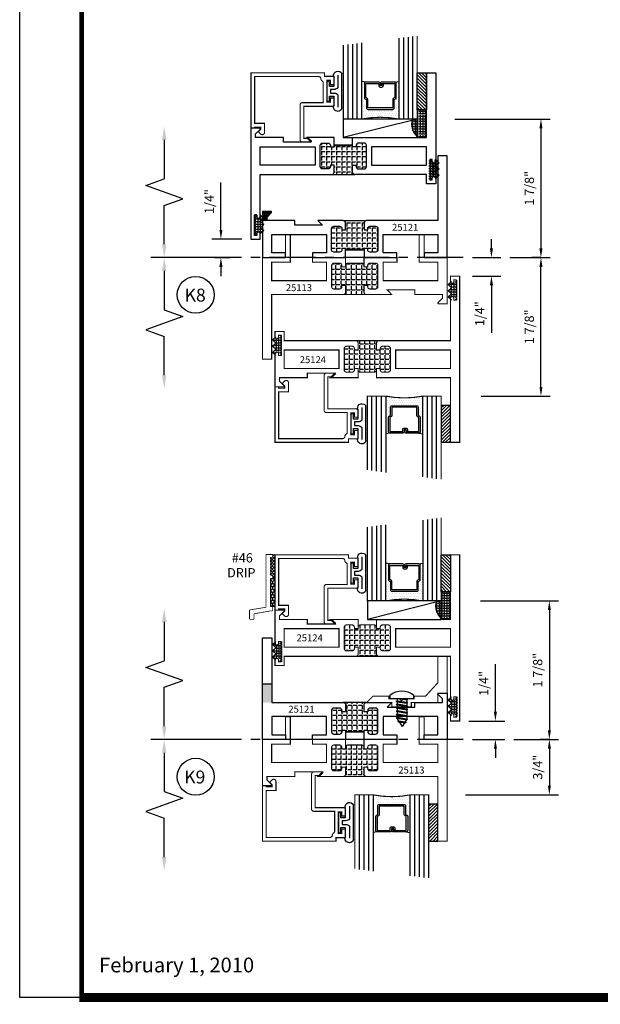
# Model space of a CAD drawing. Units: inches. Extents: x -12 to 120, y -91 to 3.
# Drawn here: x 21 to 29, y -67 to -54 of the extents above; entities that cross this region are included whole.
import ezdxf
from ezdxf.enums import TextEntityAlignment as Align

# ---------------------------------------------------------------- set-up
doc = ezdxf.new("R2010")
doc.units = ezdxf.units.IN
doc.header["$LTSCALE"] = 0.5
doc.header["$MEASUREMENT"] = 0
doc.linetypes.add('CENTER', pattern=[2, 1.25, -0.25, 0.25, -0.25])
for name, color, linetype in [('Dimensions', 3, 'Continuous'), ('FASTENERS', 13, 'Continuous'), ('GLASS', 8, 'Continuous'), ('NEOPRENE', 2, 'Continuous'), ('Object', 6, 'Continuous'), ('OBJECTS', 6, 'Continuous'), ('sealant', 1, 'Continuous'), ('Text', 4, 'Continuous'), ('THERMAL', 243, 'Continuous'), ('VINYL', 6, 'Continuous')]:
    doc.layers.add(name, color=color, linetype=linetype)
doc.styles.add('Arial', font='arial.ttf')
doc.styles.add('Simplex', font='simplex.shx')
doc.dimstyles.new('Standard$0', dxfattribs={"dimtxt": 0.125, "dimasz": 0.125, "dimexe": 0.125, "dimexo": 0.125, "dimgap": 0.0625, "dimtad": 1, "dimdec": 5, "dimzin": 0, "dimdsep": 46, "dimlunit": 5, "dimtxsty": 'Simplex', "dimcen": 0, "dimadec": 1, "dimazin": 2, "dimtfac": 1, "dimtdec": 5, "dimtofl": 0, "dimtmove": 0, "dimatfit": 3, "dimfxl": 1, "dimfrac": 2, "dimtolj": 1, "dimtzin": 0, "dimlwd": -1, "dimlwe": -1, "dimarcsym": 0})
pattern_1 = [(0, (0, 0), (0, 0.06875), [0.05, -0.01875]), (90, (0, 0), (-0.06875, 0), [0.05, -0.01875])]

# ---------------------------------------------------------------- blocks, each defined once
blk = doc.blocks.new('A$C2DE366F6')
at = {"layer": 'FASTENERS'}
blk.add_lwpolyline([(0, 0.055), (0, 0), (0.314, 0), (0.314, 0.055, 0.350318)], format="xyb", close=True, dxfattribs=at)
blk = doc.blocks.new('08pphas03')
at = {"layer": 'FASTENERS'}
for p, q in [((0.018, 0), (-0.066, -0.014)), ((-0.066, 0), (-0.066, -0.001)), ((-0.058, 0), (-0.066, -0.001)), ((0.066, 0), (0.066, -0.024)), ((-0.077, -0.008), (-0.066, -0.001)), ((-0.077, -0.008), (-0.066, -0.014)), ((-0.077, -0.052), (-0.066, -0.046)), ((-0.077, -0.052), (-0.066, -0.059)), ((-0.077, -0.097), (-0.066, -0.091)), ((-0.077, -0.097), (-0.066, -0.104)), ((-0.066, -0.014), (-0.066, -0.046)), ((0.066, -0.024), (-0.066, -0.046)), ((0.066, -0.037), (-0.066, -0.059)), ((-0.066, -0.059), (-0.066, -0.091)), ((0.066, -0.068), (-0.066, -0.091)), ((0.066, -0.081), (-0.066, -0.104)), ((-0.066, -0.104), (-0.066, -0.136)), ((0.066, -0.113), (-0.066, -0.136)), ((0.066, -0.126), (-0.066, -0.148)), ((0.077, -0.03), (0.066, -0.024)), ((0.077, -0.03), (0.066, -0.037)), ((0.066, -0.037), (0.066, -0.068)), ((0.077, -0.075), (0.066, -0.068)), ((0.077, -0.075), (0.066, -0.081)), ((0.066, -0.081), (0.066, -0.113)), ((0.077, -0.12), (0.066, -0.113)), ((0.077, -0.12), (0.066, -0.126)), ((0.066, -0.126), (0.066, -0.158)), ((-0.077, -0.142), (-0.066, -0.136)), ((-0.077, -0.142), (-0.066, -0.148)), ((-0.077, -0.187), (-0.066, -0.18)), ((-0.077, -0.187), (-0.066, -0.193)), ((-0.077, -0.231), (-0.066, -0.225)), ((-0.077, -0.231), (-0.066, -0.238)), ((-0.066, -0.148), (-0.066, -0.18)), ((0.066, -0.158), (-0.066, -0.18)), ((0.066, -0.171), (-0.066, -0.193)), ((-0.066, -0.193), (-0.066, -0.225)), ((0.066, -0.203), (-0.066, -0.225)), ((0.066, -0.216), (-0.066, -0.238)), ((-0.066, -0.238), (-0.066, -0.27)), ((0.066, -0.247), (-0.066, -0.27)), ((0.066, -0.26), (-0.066, -0.283)), ((0.043, -0.296), (0.066, -0.26)), ((0.077, -0.164), (0.066, -0.158)), ((0.077, -0.164), (0.066, -0.171)), ((0.066, -0.171), (0.066, -0.203)), ((0.077, -0.209), (0.066, -0.203)), ((0.077, -0.209), (0.066, -0.216)), ((0.066, -0.216), (0.066, -0.247)), ((0.077, -0.254), (0.066, -0.247)), ((0.077, -0.254), (0.066, -0.26)), ((-0.077, -0.276), (-0.066, -0.27)), ((-0.077, -0.276), (-0.066, -0.283)), ((-0.048, -0.312), (-0.066, -0.283)), ((-0.059, -0.318), (-0.048, -0.312)), ((-0.059, -0.318), (-0.048, -0.324)), ((0.043, -0.296), (-0.048, -0.312)), ((0.043, -0.309), (-0.048, -0.324)), ((-0.009, -0.375), (-0.041, -0.323)), ((-0.009, -0.375), (0.033, -0.311)), ((0.054, -0.303), (0.043, -0.296)), ((0.054, -0.303), (0.043, -0.309))]:
    blk.add_line(p, q, dxfattribs=at)
blk.add_blockref('A$C2DE366F6', (-0.157, 0))
blk = doc.blocks.new('*D43')
at = {"color": 0}
for p, q in [((24.077, -56.541), (24.077, -55.898)), ((24.359, -56.666), (23.952, -56.666)), ((23.994, -56.916), (24.202, -56.916)), ((24.077, -57.041), (24.077, -57.166))]:
    blk.add_line(p, q, dxfattribs=at)
for points in [[(24.057, -56.541), (24.098, -56.541), (24.077, -56.666)], [(24.057, -57.041), (24.098, -57.041), (24.077, -56.916)]]:
    blk.add_solid(points, dxfattribs=at)
at = {"layer": 'Defpoints', "color": 0}
for p in [(24.077, -56.666), (24.484, -56.666), (23.869, -56.916)]:
    blk.add_point(p, dxfattribs=at)
at = {"color": 0, "insert": (23.92, -56.157), "char_height": 0.125, "attachment_point": 5, "rotation": 90, "style": 'Simplex'}
blk.add_mtext('\\A1;1/4"', dxfattribs=at)
blk = doc.blocks.new('*D44')
at = {"color": 0}
for p, q in [((27.739, -56.791), (27.739, -56.666)), ((27.482, -56.916), (27.864, -56.916)), ((27.482, -57.166), (27.864, -57.166)), ((27.739, -57.291), (27.739, -57.934))]:
    blk.add_line(p, q, dxfattribs=at)
for points in [[(27.718, -56.791), (27.76, -56.791), (27.739, -56.916)], [(27.718, -57.291), (27.76, -57.291), (27.739, -57.166)]]:
    blk.add_solid(points, dxfattribs=at)
at = {"layer": 'Defpoints', "color": 0}
for p in [(27.357, -56.916), (27.357, -57.166), (27.739, -57.166)]:
    blk.add_point(p, dxfattribs=at)
at = {"color": 0, "insert": (27.581, -57.675), "char_height": 0.125, "attachment_point": 5, "rotation": 90, "style": 'Simplex'}
blk.add_mtext('\\A1;1/4"', dxfattribs=at)
blk = doc.blocks.new('*D45')
at = {"color": 0}
for p, q in [((27.793, -63.062), (27.793, -62.419)), ((27.434, -63.187), (27.918, -63.187)), ((27.482, -63.437), (27.918, -63.437)), ((27.793, -63.562), (27.793, -63.687))]:
    blk.add_line(p, q, dxfattribs=at)
for points in [[(27.772, -63.062), (27.813, -63.062), (27.793, -63.187)], [(27.772, -63.562), (27.813, -63.562), (27.793, -63.437)]]:
    blk.add_solid(points, dxfattribs=at)
at = {"layer": 'Defpoints', "color": 0}
for p in [(27.309, -63.187), (27.793, -63.187), (27.357, -63.437)]:
    blk.add_point(p, dxfattribs=at)
at = {"color": 0, "insert": (27.635, -62.678), "char_height": 0.125, "attachment_point": 5, "rotation": 90, "style": 'Simplex'}
blk.add_mtext('\\A1;1/4"', dxfattribs=at)
blk = doc.blocks.new('E25501')
at = {"linetype": 'Continuous', "const_width": 0.015}
blk.add_lwpolyline([(-0.665, 0.316), (-0.665, -0.156, -0.414214), (-0.696, -0.187), (-0.808, -0.187, -0.668179), (-0.815, -0.17), (-0.782, -0.137), (-0.715, -0.137), (-0.715, 0.297), (-1.094, 0.297, -0.414214), (-1.125, 0.328), (-1.125, 0.41), (-1.075, 0.41), (-1.075, 0.353), (-1.028, 0.353), (-1.028, 0.648), (-1.075, 0.648), (-1.075, 0.59), (-1.125, 0.59), (-1.125, 0.703), (-0.996, 0.703), (-0.996, 0.75), (0, 0.75), (0, 0), (-0.05, 0), (-0.05, 0.016), (-0.133, 0.016), (-0.133, -0.011), (-0.105, -0.039, -0.414214), (-0.105, -0.053), (-0.13, -0.078, -0.668179), (-0.183, -0.056), (-0.183, 0.066), (-0.05, 0.066), (-0.05, 0.7), (-0.915, 0.7, 0.414214), (-0.946, 0.669, -0.272919), (-0.962, 0.642, 0.272919), (-0.978, 0.615), (-0.978, 0.347), (-0.696, 0.347, -0.414214)], format="xyb", close=True, dxfattribs=at)
blk = doc.blocks.new('GLASS-08')
at = {"layer": 'GLASS'}
h = blk.add_hatch(dxfattribs=at)
h.set_pattern_fill('DOTS', color=256, scale=0.5, style=0)
h.set_pattern_definition([(180, (2.131317, -5.120704), (-0.015625, 0.03125), [0, -0.03125])])
h.paths.add_polyline_path([(0.678, 0.135, 0.414214), (0.697, 0.155), (0.697, 0.269), (0.713, 0.277, 0.293619), (0.725, 0.295), (0.725, 0.485, 0.414214), (0.705, 0.505), (0.759, 0.514), (0.759, 0.005, 0.094986), (0.259, 0.005), (0.259, 0.514), (0.312, 0.505, 0.414214), (0.293, 0.485), (0.293, 0.295, 0.038808), (0.293, 0.292), (0.266, 0.287, -0.03318), (0.296, 0.283, 0.128766), (0.304, 0.277), (0.32, 0.269), (0.32, 0.155, 0.414214), (0.34, 0.135)])
for p, q in [((0.759, 1.099), (0.759, 0.005)), ((0.821, 1.106), (0.821, 0.005)), ((0.884, 1.114), (0.884, 0.005)), ((0.946, 1.122), (0.946, 0.005)), ((0.071, 1.013), (0.071, 0.005)), ((0.134, 1.02), (0.134, 0.005)), ((0.196, 0.005), (0.196, 1.028)), ((0.259, 0.005), (0.259, 1.036)), ((0.312, 0.505), (0.259, 0.514)), ((0.705, 0.505), (0.759, 0.514))]:
    blk.add_line(p, q, dxfattribs=at)
at = {"layer": 'GLASS', "color": 5, "const_width": 0.015}
blk.add_lwpolyline([(1.009, 1.13), (1.009, 0.005), (0.759, 0.005, 0.094986), (0.259, 0.005), (0.009, 0.005), (0.009, 1.005)], format="xyb", dxfattribs=at)
at = {"layer": 'GLASS'}
blk.add_lwpolyline([(0.529, 0.461), (0.529, 0.485), (0.705, 0.485), (0.705, 0.295), (0.689, 0.287, 0.293619), (0.678, 0.269), (0.678, 0.155), (0.34, 0.155), (0.34, 0.269, 0.293619), (0.328, 0.287), (0.312, 0.295), (0.312, 0.485), (0.488, 0.485), (0.488, 0.457, 0.414214), (0.508, 0.437), (0.532, 0.437, 0.414214), (0.551, 0.457), (0.551, 0.482), (0.532, 0.482), (0.532, 0.457), (0.508, 0.457), (0.508, 0.485, 0.414214), (0.488, 0.505), (0.312, 0.505, 0.414214), (0.293, 0.485), (0.293, 0.295, 0.293619), (0.304, 0.277), (0.32, 0.269), (0.32, 0.155, 0.414214), (0.34, 0.135), (0.678, 0.135, 0.414214), (0.697, 0.155), (0.697, 0.269), (0.713, 0.277, 0.293619), (0.725, 0.295), (0.725, 0.485, 0.414214), (0.705, 0.505), (0.529, 0.505, 0.414214), (0.51, 0.485), (0.51, 0.461)], format="xyb", close=True, dxfattribs=at)
blk = doc.blocks.new('DIM')
at = {"color": 0, "linetype": 'ByBlock'}
for p, q in [((-0.125, 0), (-0.864, 0)), ((-0.684, -0.18), (-0.684, -0.706)), ((-0.684, -1.592), (-0.684, -1.066))]:
    blk.add_line(p, q, dxfattribs=at)
for p, q in [((-0.434, -0.796), (-0.934, -0.976)), ((-0.684, -0.706), (-0.434, -0.796)), ((-0.934, -0.976), (-0.684, -1.066))]:
    blk.add_line(p, q)
for points in [[(-0.714, -0.18), (-0.654, -0.18), (-0.684, 0)], [(-0.714, -1.592), (-0.654, -1.592), (-0.684, -1.772)]]:
    blk.add_solid(points, dxfattribs=at)
at = {"layer": 'Defpoints', "color": 0, "linetype": 'ByBlock'}
blk.add_point((-0.684, -1.772), dxfattribs=at)
blk = doc.blocks.new('A$C2E7F068B')
h = blk.add_hatch()
h.set_pattern_fill('ANGLE', color=256, scale=0.125, style=0)
h.set_pattern_definition([(0, (-8.087645, -24.86601), (0, 0.034375), [0.025, -0.009375]), (90, (-8.087645, -24.86601), (-0.034375, 0), [0.025, -0.009375])])
h.paths.add_polyline_path([(0.126, 0.211), (0.081, 0.253, -0.414214), (0.056, 0.228, -0.414214), (0.031, 0.253), (0.031, 0.275), (0, 0.275), (0, 0), (0.031, 0), (0.031, 0.023, -0.414214), (0.056, 0.048, -0.414214), (0.081, 0.023), (0.081, 0.001), (0.126, 0.043), (0.081, 0.085), (0.126, 0.127), (0.081, 0.169)])
for p, q in [((0.081, 0.253), (0.126, 0.211)), ((0.081, 0.169), (0.126, 0.211)), ((0.081, 0.169), (0.126, 0.127)), ((0.081, 0.085), (0.126, 0.127)), ((0.081, 0.085), (0.126, 0.043)), ((0.081, 0.001), (0.126, 0.043))]:
    blk.add_line(p, q)
blk = doc.blocks.new('*D119')
at = {"color": 0}
for p, q in [((27.243, -55.041), (28.534, -55.041)), ((28.409, -55.166), (28.409, -56.791)), ((27.989, -56.916), (28.534, -56.916))]:
    blk.add_line(p, q, dxfattribs=at)
for points in [[(28.388, -55.166), (28.43, -55.166), (28.409, -55.041)], [(28.388, -56.791), (28.43, -56.791), (28.409, -56.916)]]:
    blk.add_solid(points, dxfattribs=at)
at = {"layer": 'Defpoints', "color": 0}
for p in [(27.118, -55.041), (27.864, -56.916), (28.409, -56.916)]:
    blk.add_point(p, dxfattribs=at)
at = {"color": 0, "insert": (28.252, -55.978), "char_height": 0.125, "attachment_point": 5, "rotation": 90, "style": 'Simplex'}
blk.add_mtext('\\A1;1 7/8"', dxfattribs=at)
blk = doc.blocks.new('*D120')
at = {"color": 0}
for p, q in [((28.409, -56.916), (28.284, -56.916)), ((28.409, -58.666), (28.409, -57.041)), ((27.599, -58.791), (28.534, -58.791))]:
    blk.add_line(p, q, dxfattribs=at)
for points in [[(28.389, -57.041), (28.43, -57.041), (28.409, -56.916)], [(28.389, -58.666), (28.43, -58.666), (28.409, -58.791)]]:
    blk.add_solid(points, dxfattribs=at)
at = {"layer": 'Defpoints', "color": 0}
for p in [(28.409, -56.916), (28.534, -56.916), (27.474, -58.791)]:
    blk.add_point(p, dxfattribs=at)
at = {"color": 0, "insert": (28.252, -57.853), "char_height": 0.125, "attachment_point": 5, "rotation": 90, "style": 'Simplex'}
blk.add_mtext('\\A1;1 7/8"', dxfattribs=at)
blk = doc.blocks.new('*D121')
at = {"color": 0}
for p, q in [((27.591, -61.562), (28.648, -61.562)), ((28.523, -61.687), (28.523, -63.312)), ((28.043, -63.437), (28.648, -63.437))]:
    blk.add_line(p, q, dxfattribs=at)
for points in [[(28.502, -61.687), (28.544, -61.687), (28.523, -61.562)], [(28.502, -63.312), (28.544, -63.312), (28.523, -63.437)]]:
    blk.add_solid(points, dxfattribs=at)
at = {"layer": 'Defpoints', "color": 0}
for p in [(27.466, -61.562), (27.918, -63.437), (28.523, -63.437)]:
    blk.add_point(p, dxfattribs=at)
at = {"color": 0, "insert": (28.365, -62.5), "char_height": 0.125, "attachment_point": 5, "rotation": 90, "style": 'Simplex'}
blk.add_mtext('\\A1;1 7/8"', dxfattribs=at)
blk = doc.blocks.new('*D122')
at = {"color": 0}
for p, q in [((28.523, -63.437), (28.398, -63.437)), ((28.523, -63.562), (28.523, -64.062)), ((27.389, -64.187), (28.648, -64.187))]:
    blk.add_line(p, q, dxfattribs=at)
for points in [[(28.502, -63.562), (28.544, -63.562), (28.523, -63.437)], [(28.502, -64.062), (28.544, -64.062), (28.523, -64.187)]]:
    blk.add_solid(points, dxfattribs=at)
at = {"layer": 'Defpoints', "color": 0}
for p in [(28.648, -63.437), (27.264, -64.187), (28.523, -64.187)]:
    blk.add_point(p, dxfattribs=at)
at = {"color": 0, "insert": (28.365, -63.812), "char_height": 0.125, "attachment_point": 5, "rotation": 90, "style": 'Simplex'}
blk.add_mtext('\\A1;3/4"', dxfattribs=at)
blk = doc.blocks.new('sheet')
at = {"linetype": 'Continuous'}
for points, const_width in [([(0.4188, 10.5226), (0.4188, -0.0309)], 0.0309), ([(0.4033, 0), (7.4557, 0)], 0.0619)]:
    blk.add_lwpolyline(points, dxfattribs=dict(at, const_width=const_width))
at = {"layer": 'Defpoints'}
blk.add_lwpolyline([(0, 0), (0, 10.4916), (7.8594, 10.4916), (7.8594, 0)], close=True, dxfattribs=at)
blk = doc.blocks.new('T25121')
at = {"layer": 'THERMAL'}
h = blk.add_hatch(dxfattribs=at)
h.set_pattern_fill('ANGLE', color=256, scale=0.25, style=0)
h.set_pattern_definition(pattern_1)
h.paths.add_polyline_path([(1.375, -0.375), (1.425, -0.375), (1.425, -0.394, 0.414214), (1.456, -0.425), (1.532, -0.425, 0.414214), (1.563, -0.394), (1.563, -0.105, 0.414214), (1.532, -0.074), (1.456, -0.074, 0.414214), (1.425, -0.105), (1.425, -0.124), (1.375, -0.124), (1.375, -0.105), (1.125, -0.105), (1.125, -0.124), (1.075, -0.124), (1.075, -0.105, 0.414214), (1.044, -0.074), (0.968, -0.074, 0.414214), (0.937, -0.105), (0.937, -0.394, 0.414214), (0.968, -0.425), (1.044, -0.425, 0.414214), (1.075, -0.394), (1.075, -0.375), (1.125, -0.375), (1.125, -0.469, -0.414214), (1.094, -0.5), (1.406, -0.5, -0.414214), (1.375, -0.469)])
blk.add_lwpolyline([(1.125, -0.105), (1.125, -0.124), (1.075, -0.124), (1.075, -0.105, 0.414214), (1.044, -0.074), (0.968, -0.074, 0.414214), (0.937, -0.105), (0.937, -0.394, 0.414214), (0.968, -0.425), (1.044, -0.425, 0.414214), (1.075, -0.394), (1.075, -0.375), (1.125, -0.375), (1.125, -0.469, -0.414214), (1.094, -0.5), (0.75, -0.5), (0.812, -0.438), (0.438, -0.438), (0.438, -0.5), (0.062, -0.5), (0.062, -0.548), (0.122, -0.608, -0.668179), (0.115, -0.625), (0, -0.625), (0, 0), (0.312, 0), (0.312, -0.063), (0.125, -0.063), (0.125, -0.313), (0.867, -0.313), (0.867, -0.063), (0.679, -0.063), (0.679, 0), (1.125, 0), (1.125, -0.105, -0.414214), (1.125, -0.105), (1.375, -0.105, -0.414214), (1.375, -0.105), (1.375, 0), (1.821, 0), (1.821, -0.063), (1.633, -0.063), (1.633, -0.313), (2.375, -0.313), (2.375, -0.28), (2.375, -0.063), (2.188, -0.063), (2.188, 0), (2.5, 0), (2.5, -1.375), (2.375, -1.375), (2.375, -0.5), (1.406, -0.5, -0.414214), (1.375, -0.469), (1.375, -0.375), (1.425, -0.375), (1.425, -0.394, 0.414214), (1.456, -0.425), (1.532, -0.425, 0.414214), (1.563, -0.394), (1.563, -0.105, 0.414214), (1.532, -0.074), (1.456, -0.074, 0.414214), (1.425, -0.105), (1.425, -0.124), (1.375, -0.124), (1.375, -0.105)], format="xyb", close=True)
blk.add_line((1.094, -0.5), (1.406, -0.5), dxfattribs=at)
blk = doc.blocks.new('T25113')
at = {"layer": 'THERMAL', "linetype": 'Continuous'}
h = blk.add_hatch(dxfattribs=at)
h.set_pattern_fill('ANGLE', color=256, scale=0.01, style=0)
h.set_pattern_definition([(0, (85.49559, -55.53408), (0, 0.06985), [0.0508, -0.01905]), (90, (85.49559, -55.53408), (-0.06985, 0), [0.0508, -0.01905])])
h.paths.add_polyline_path([(1.125, -0.375), (1.125, -0.469, -0.414214), (1.094, -0.5), (1.406, -0.5, -0.414214), (1.375, -0.469), (1.375, -0.375), (1.425, -0.375), (1.425, -0.394, 0.414214), (1.456, -0.425), (1.532, -0.425, 0.414214), (1.563, -0.394), (1.563, -0.106, 0.414214), (1.532, -0.075), (1.456, -0.075, 0.414214), (1.425, -0.106), (1.425, -0.125), (1.375, -0.125), (1.375, -0.106, 0.414214), (1.344, -0.075), (1.156, -0.075, 0.414214), (1.125, -0.106), (1.125, -0.125), (1.075, -0.125), (1.075, -0.106, 0.414214), (1.044, -0.075), (0.968, -0.075, 0.414214), (0.937, -0.106), (0.937, -0.394, 0.414214), (0.968, -0.425), (1.044, -0.425, 0.414214), (1.075, -0.394), (1.075, -0.375)])
at = {"const_width": 0.015}
blk.add_lwpolyline([(1.125, -0.125), (1.125, 0), (0.679, 0), (0.679, -0.062), (0.867, -0.062), (0.867, -0.312), (0.125, -0.312), (0.125, -0.28), (0.125, -0.062), (0.377, -0.062), (0.377, 0.307), (0.312, 0.307), (0.312, 0), (0, 0), (0, -1.375), (0.125, -1.375), (0.125, -0.5), (1.094, -0.5, 0.414214), (1.125, -0.469), (1.125, -0.375), (1.075, -0.375), (1.075, -0.394, -0.414214), (1.044, -0.425), (0.968, -0.425, -0.414214), (0.937, -0.394), (0.937, -0.106, -0.414214), (0.968, -0.075), (1.044, -0.075, -0.414214), (1.075, -0.106), (1.075, -0.125), (1.125, -0.125), (1.125, -0.106, -0.414214), (1.156, -0.075), (1.344, -0.075, -0.414214), (1.375, -0.106), (1.375, -0.125), (1.425, -0.125), (1.425, -0.106, -0.414214), (1.456, -0.075), (1.532, -0.075, -0.414214), (1.563, -0.106), (1.563, -0.394, -0.414214), (1.532, -0.425), (1.456, -0.425, -0.414214), (1.425, -0.394), (1.425, -0.375), (1.375, -0.375), (1.375, -0.469, 0.414214), (1.406, -0.5), (1.75, -0.5), (1.688, -0.437), (2.062, -0.437), (2.062, -0.5), (2.438, -0.5), (2.438, -0.548), (2.378, -0.608, 0.668179), (2.385, -0.625), (2.5, -0.625), (2.5, 0), (2.188, 0), (2.188, 0.307), (2.123, 0.307), (2.123, -0.062), (2.375, -0.062), (2.375, -0.312), (1.633, -0.312), (1.633, -0.062), (1.821, -0.062), (1.821, 0), (1.375, 0), (1.375, -0.125)], format="xyb", dxfattribs=at)
at = {"layer": 'THERMAL', "linetype": 'Continuous', "const_width": 0.015}
blk.add_lwpolyline([(1.094, -0.5), (1.406, -0.5)], dxfattribs=at)
blk = doc.blocks.new('drip-46')
at = {"layer": 'sealant'}
h = blk.add_hatch(dxfattribs=at)
h.set_pattern_fill('ANSI37', color=256, scale=0.25, style=0)
h.set_pattern_definition([(45, (19.04934, -1.40379), (-0.022097087, 0.022097087), []), (135, (19.04934, -1.40379), (-0.022097087, -0.022097087), [])])
h.paths.add_polyline_path([(-0.065, -0.279, 0.414214), (-0.055, -0.289), (-0.045, -0.289, -0.414214), (-0.035, -0.299), (-0.035, -0.329, -0.247844), (-0.039, -0.337), (-0.003, -0.337), (-0.003, -0.007, -0.174482), (-0.035, -0.007), (-0.035, -0.037, -0.414214), (-0.045, -0.047), (-0.055, -0.047, 0.414214), (-0.065, -0.057)])
at = {"layer": 'VINYL', "linetype": 'Continuous'}
h = blk.add_hatch(dxfattribs=at)
h.set_pattern_fill('HONEY', color=256, scale=0.2, angle=90, style=0)
h.set_pattern_definition([(90, (12.177149, -6.125855), (-0.021650635, 0.0375), [0.025, -0.05]), (210, (12.177149, -6.125855), (-0.021650635, -0.0375), [0.025, -0.05]), (150, (12.177149, -6.125855), (-0.04330127, 8e-11), [-0.05, 0.025])])
h.paths.add_polyline_path([(-0.065, -0.712), (-0.003, -0.712), (-0.003, -0.337), (-0.065, -0.337)])
at = {"layer": 'Object', "const_width": 0.01}
blk.add_lwpolyline([(-0.035, -0.761, -0.414214), (-0.045, -0.771), (-0.063, -0.771, 0.109079), (-0.067, -0.771), (-0.282, -0.809, 0.291944), (-0.288, -0.818), (-0.288, -0.875, -0.414214), (-0.298, -0.885), (-0.338, -0.885, -0.414214), (-0.348, -0.875), (-0.348, -0.766, -0.291944), (-0.342, -0.757), (-0.131, -0.722, 0.291944), (-0.125, -0.712), (-0.125, -0.007), (-0.035, -0.007), (-0.035, -0.037, -0.414214), (-0.045, -0.047), (-0.055, -0.047, 0.414214), (-0.065, -0.057), (-0.065, -0.279, 0.414214), (-0.055, -0.289), (-0.045, -0.289, -0.414214), (-0.035, -0.299), (-0.035, -0.329, -0.414214), (-0.045, -0.339), (-0.055, -0.339, 0.414214), (-0.065, -0.349), (-0.065, -0.701, 0.414214), (-0.055, -0.711), (-0.045, -0.711, -0.414214), (-0.035, -0.721)], format="xyb", close=True, dxfattribs=at)
at = {"layer": 'sealant'}
blk.add_arc((-0.019, 0.038), 0.048, 250.2051, 289.7949, dxfattribs=at)
at = {"layer": 'VINYL', "linetype": 'Continuous'}
for p, q in [((-0.003, -0.337), (-0.065, -0.337)), ((-0.065, -0.337), (-0.065, -0.712)), ((-0.003, -0.337), (-0.003, -0.712)), ((-0.003, -0.712), (-0.065, -0.712))]:
    blk.add_line(p, q, dxfattribs=at)
at = {"layer": 'Text', "style": 'Simplex'}
for s, p in [('#46', (-0.303, -0.114)), ('DRIP', (-0.267, -0.316))]:
    blk.add_text(s, height=0.125, dxfattribs=at).set_placement(p, align=Align.RIGHT)
blk = doc.blocks.new('E25102M')
at = {"const_width": 0.015}
blk.add_lwpolyline([(-0.485, -0.125), (-0.485, -0.185), (-0.75, -0.185), (-0.75, -0.125), (-1.09, -0.125), (-1.005, -0.04), (-0.788, -0.04), (-0.788, -0.076), (-0.644, -0.076), (-0.617, -0.103), (-0.59, -0.076), (-0.447, -0.076), (-0.447, -0.04), (-0.293, -0.04), (-0.125, 0.144), (-0.125, 0.5), (0, 0.5), (0, 0), (-0.125, 0), (-0.125, -0.125)], close=True, dxfattribs=at)
blk = doc.blocks.new('T25123')
at = {"layer": 'THERMAL'}
h = blk.add_hatch(dxfattribs=at)
h.set_pattern_fill('ANGLE', color=256, scale=0.25, style=0)
h.set_pattern_definition(pattern_1)
h.paths.add_polyline_path([(-1.545, 0.125), (-1.595, 0.125), (-1.595, 0.144, 0.414214), (-1.626, 0.175), (-1.702, 0.175, 0.414214), (-1.733, 0.144), (-1.733, -0.144, 0.414214), (-1.702, -0.175), (-1.626, -0.175, 0.414214), (-1.595, -0.144), (-1.595, -0.125), (-1.545, -0.125), (-1.545, -0.144), (-1.295, -0.144), (-1.295, -0.125), (-1.245, -0.125), (-1.245, -0.144, 0.414214), (-1.214, -0.175), (-1.138, -0.175, 0.414214), (-1.107, -0.144), (-1.107, 0.144, 0.414214), (-1.138, 0.175), (-1.214, 0.175, 0.414214), (-1.245, 0.144), (-1.245, 0.125), (-1.295, 0.125), (-1.295, 0.219, -0.414214), (-1.264, 0.25), (-1.576, 0.25, -0.414214), (-1.545, 0.219)])
blk.add_lwpolyline([(-1.295, -0.144), (-1.295, -0.25), (-0.295, -0.25), (-0.295, -1.125), (-0.17, -1.125), (-0.17, 0.073, 1), (-0.217, 0.073), (-0.217, 0.049), (-0.248, 0.049), (-0.248, 0.324), (-0.217, 0.324), (-0.217, 0.3, 1), (-0.17, 0.3), (-0.17, 0.375), (-0.295, 0.375), (-0.295, 0.25), (-1.264, 0.25, 0.414214), (-1.295, 0.219), (-1.295, 0.125), (-1.245, 0.125), (-1.245, 0.144, -0.414214), (-1.214, 0.175), (-1.138, 0.175, -0.414214), (-1.107, 0.144), (-1.107, -0.144, -0.414214), (-1.138, -0.175), (-1.214, -0.175, -0.414214), (-1.245, -0.144), (-1.245, -0.125), (-1.295, -0.125), (-1.295, -0.144, -0.414214), (-1.295, -0.144), (-1.545, -0.144, -0.414214), (-1.545, -0.144), (-1.545, -0.25), (-1.92, -0.25), (-1.857, -0.188), (-2.232, -0.188), (-2.232, -0.25), (-2.608, -0.25), (-2.608, -0.298), (-2.548, -0.358, -0.668179), (-2.555, -0.375), (-2.67, -0.375), (-2.67, 1.125), (-2.545, 1.125), (-2.545, 1.05, -1), (-2.592, 1.05), (-2.592, 1.074), (-2.623, 1.074), (-2.623, 0.799), (-2.592, 0.799), (-2.592, 0.823, -1), (-2.545, 0.823), (-2.545, 0.25), (-1.576, 0.25, -0.414214), (-1.545, 0.219), (-1.545, 0.125), (-1.595, 0.125), (-1.595, 0.144, 0.414214), (-1.626, 0.175), (-1.702, 0.175, 0.414214), (-1.733, 0.144), (-1.733, -0.144, 0.414214), (-1.702, -0.175), (-1.626, -0.175, 0.414214), (-1.595, -0.144), (-1.595, -0.125), (-1.545, -0.125), (-1.545, -0.144)], format="xyb", close=True)
for points in [[(-1.803, 0.125), (-2.545, 0.125), (-2.545, -0.125), (-1.803, -0.125)], [(-1.037, 0.125), (-0.295, 0.125), (-0.295, -0.125), (-1.037, -0.125)]]:
    blk.add_lwpolyline(points, close=True)
blk.add_line((-1.576, 0.25), (-1.264, 0.25), dxfattribs=at)
blk = doc.blocks.new('T25124')
at = {"layer": 'THERMAL'}
h = blk.add_hatch(dxfattribs=at)
h.set_pattern_fill('ANGLE', color=256, scale=0.25, style=0)
h.set_pattern_definition([(0, (150.1871, -25.28832), (0, 0.06875), [0.05, -0.01875]), (90, (150.1871, -25.28832), (-0.06875, 0), [0.05, -0.01875])])
h.paths.add_polyline_path([(1.545, 0.125), (1.545, 0.219, -0.414214), (1.576, 0.25), (1.264, 0.25, -0.414214), (1.295, 0.219), (1.295, 0.125), (1.245, 0.125), (1.245, 0.144, 0.414214), (1.214, 0.175), (1.138, 0.175, 0.414214), (1.107, 0.144), (1.107, -0.144, 0.414214), (1.138, -0.175), (1.214, -0.175, 0.414214), (1.245, -0.144), (1.245, -0.125), (1.295, -0.125), (1.295, -0.144, 0.414214), (1.326, -0.175), (1.514, -0.175, 0.414214), (1.545, -0.144), (1.545, -0.125), (1.595, -0.125), (1.595, -0.144, 0.414214), (1.626, -0.175), (1.702, -0.175, 0.414214), (1.733, -0.144), (1.733, 0.144, 0.414214), (1.702, 0.175), (1.626, 0.175, 0.414214), (1.595, 0.144), (1.595, 0.125)])
at = {"const_width": 0.015}
blk.add_lwpolyline([(1.295, -0.144), (1.295, -0.25), (0.92, -0.25), (0.982, -0.188), (0.608, -0.188), (0.608, -0.25), (0.232, -0.25), (0.232, -0.298), (0.292, -0.358, -0.668179), (0.285, -0.375), (0.17, -0.375), (0.17, 0.073, -1), (0.217, 0.073), (0.217, 0.049), (0.248, 0.049), (0.248, 0.324), (0.217, 0.324), (0.217, 0.3, -1), (0.17, 0.3), (0.17, 0.375), (0.295, 0.375), (0.295, 0.25), (1.264, 0.25, -0.414214), (1.295, 0.219), (1.295, 0.125), (1.245, 0.125), (1.245, 0.144, 0.414214), (1.214, 0.175), (1.138, 0.175, 0.414214), (1.107, 0.144), (1.107, -0.144, 0.414214), (1.138, -0.175), (1.214, -0.175, 0.414214), (1.245, -0.144), (1.245, -0.125), (1.295, -0.125), (1.295, -0.144, 0.414214), (1.326, -0.175), (1.514, -0.175, 0.414214), (1.545, -0.144), (1.545, -0.125), (1.595, -0.125), (1.595, -0.144, 0.414214), (1.626, -0.175), (1.702, -0.175, 0.414214), (1.733, -0.144), (1.733, 0.144, 0.414214), (1.702, 0.175), (1.626, 0.175, 0.414214), (1.595, 0.144), (1.595, 0.125), (1.545, 0.125), (1.545, 0.219, -0.414214), (1.576, 0.25), (2.545, 0.25), (2.545, 0.823, -1), (2.592, 0.823), (2.592, 0.799), (2.623, 0.799), (2.623, 1.074), (2.592, 1.074), (2.592, 1.05, -1), (2.545, 1.05), (2.545, 1.125), (2.67, 1.125), (2.67, -1.125), (2.545, -1.125), (2.545, -0.25), (1.545, -0.25), (1.545, -0.144)], format="xyb", dxfattribs=at)
for points in [[(1.037, -0.125), (1.037, 0.125), (0.295, 0.125), (0.295, -0.125)], [(1.803, -0.125), (1.803, 0.125), (2.545, 0.125), (2.545, -0.125)]]:
    blk.add_lwpolyline(points, close=True, dxfattribs=at)
at = {"layer": 'THERMAL', "const_width": 0.015}
blk.add_lwpolyline([(1.264, 0.25), (1.576, 0.25)], dxfattribs=at)
blk = doc.blocks.new('A$C53E67020')
at = {"layer": 'VINYL'}
for p, q in [((0, 0.049), (0, 0.51)), ((0.112, 0.475), (0.112, 0.337)), ((0.112, 0.337), (0.169, 0.337)), ((0.169, 0.337), (0.169, 0.394)), ((0.204, 0.394), (0.204, 0.149)), ((0.169, 0.207), (0.112, 0.207)), ((0.112, 0.207), (0.112, 0.069)), ((0.169, 0.149), (0.169, 0.207)), ((0.112, 0.069), (0.112, 0.069))]:
    blk.add_line(p, q, dxfattribs=at)
blk.add_lwpolyline([(0.054, 0.492), (0.054, 0.322, 0.251638), (0.106, 0.297), (0.154, 0.297), (0.154, 0.247), (0.106, 0.247, 0.251638), (0.054, 0.222), (0.054, 0.059)], format="xyb", dxfattribs=at)
for centre, radius, start, end in [((0.054, 0.485), 0.0595, 350.012, 155.1398), ((0.186, 0.394), 0.0175, 0, 180), ((0.186, 0.149), 0.0175, 180, 0), ((0.057, 0.057), 0.0572, 188.6641, 11.5451)]:
    blk.add_arc(centre, radius, start, end, dxfattribs=at)

msp = doc.modelspace()

# ---------------------------------------------------------------- hatches: boundary and pattern name
h = msp.add_hatch()
h.set_pattern_fill('ANSI31', color=256, scale=0.25, angle=180, style=0)
h.set_pattern_definition([(315, (19.345822, -45.46537), (-0.02209709, -0.02209709), [])])
h.paths.add_polyline_path([(26.734143, -54.915733), (26.859143, -54.915733), (26.859143, -54.415733), (26.734143, -54.415733)])
h = msp.add_hatch()
h.set_pattern_fill('ANGLE', color=256, scale=0.125, style=0)
h.set_pattern_definition([(180, (134.579105, -28.813234), (0, 0.034375), [0.025, -0.009375]), (90, (134.579105, -28.813234), (0.034375, 0), [0.025, -0.009375])])
h.paths.add_polyline_path([(26.671642, -55.040733), (26.734143, -55.040733), (26.734143, -54.915733), (26.859143, -54.915733), (26.859143, -55.290733), (26.755628, -55.290733, -0.356152348)])
for points in [[(24.761215, -56.307805, 0.668178638), (24.754143, -56.290733), (24.639143, -56.290733), (24.639143, -56.415733), (24.701143, -56.415733), (24.701143, -56.367876)], [(24.764143, -62.687056), (24.639143, -62.687056), (24.639143, -62.767653), (24.639143, -62.937056), (24.764143, -62.937056)]]:
    msp.add_hatch(color=256).paths.add_polyline_path(points)
h = msp.add_hatch()
h.set_pattern_fill('ANSI31', color=256, scale=0.25, style=0)
h.set_pattern_definition([(45, (19.670822, -68.366097), (-0.02209709, 0.02209709), [])])
h.paths.add_polyline_path([(27.059143, -58.915733), (27.184143, -58.915733), (27.184143, -59.415733), (27.059143, -59.415733)])
h = msp.add_hatch()
h.set_pattern_fill('ANSI31', color=256, scale=0.25, style=0)
h.set_pattern_definition([(315, (19.670822, -51.986693), (-0.02209709, -0.02209709), [])])
h.paths.add_polyline_path([(27.059143, -61.437056), (27.184143, -61.437056), (27.184143, -60.937056), (27.059143, -60.937056)])
h = msp.add_hatch()
h.set_pattern_fill('ANGLE', color=256, scale=0.125, style=0)
h.set_pattern_definition([(180, (134.904105, -35.334557), (0, 0.034375), [0.025, -0.009375]), (90, (134.904105, -35.334557), (0.034375, 0), [0.025, -0.009375])])
h.paths.add_polyline_path([(26.996642, -61.562056), (27.059143, -61.562056), (27.059143, -61.437056), (27.184143, -61.437056), (27.184143, -61.812056), (27.080628, -61.812056, -0.356152348)])
h = msp.add_hatch()
h.set_pattern_fill('ANSI31', color=256, scale=0.25, angle=180, style=0)
h.set_pattern_definition([(45, (19.500822, -73.76242), (-0.02209709, 0.02209709), [])])
h.paths.add_polyline_path([(26.889143, -64.312056), (27.014143, -64.312056), (27.014143, -64.812056), (26.889143, -64.812056)])
at = {"layer": 'NEOPRENE'}
h = msp.add_hatch(dxfattribs=at)
h.set_pattern_fill('ANGLE', color=256, scale=0.125, angle=180, style=0)
h.set_pattern_definition([(180, (-77.172245, -48.35972), (0, -0.034375), [0.025, -0.009375]), (270, (-77.172245, -48.35972), (0.034375, 0), [0.025, -0.009375])])
edge = h.paths.add_edge_path()
edge.add_arc((26.960643, -55.840471), 0.0235, 0, 180, ccw=False)
edge.add_line((26.984143, -55.840471), (26.984143, -55.844764))
edge.add_line((26.984143, -55.844764), (27.032143, -55.80007))
edge.add_line((27.032143, -55.80007), (26.987143, -55.75817))
edge.add_line((26.987143, -55.75817), (27.032143, -55.716269))
edge.add_line((27.032143, -55.716269), (26.987143, -55.674369))
edge.add_line((26.987143, -55.674369), (27.032143, -55.632469))
edge.add_line((27.032143, -55.632469), (26.984143, -55.587775))
edge.add_line((26.984143, -55.587775), (26.984143, -55.613471))
edge.add_arc((26.960643, -55.613471), 0.0235, -180, 0, ccw=False)
edge.add_line((26.937143, -55.613471), (26.937143, -55.589471))
edge.add_line((26.937143, -55.589471), (26.906132, -55.589471))
edge.add_line((26.906132, -55.589471), (26.906132, -55.864471))
edge.add_line((26.906132, -55.864471), (26.937143, -55.864471))
edge.add_line((26.937143, -55.864471), (26.937143, -55.840471))
h = msp.add_hatch(dxfattribs=at)
h.set_pattern_fill('ANGLE', color=256, scale=0.125, angle=180, style=0)
h.set_pattern_definition([(180, (-79.547245, -49.10972), (0, -0.034375), [0.025, -0.009375]), (270, (-79.547245, -49.10972), (0.034375, 0), [0.025, -0.009375])])
edge = h.paths.add_edge_path()
edge.add_arc((24.585643, -56.590471), 0.0235, 0, 180, ccw=False)
edge.add_line((24.609143, -56.590471), (24.609143, -56.594764))
edge.add_line((24.609143, -56.594764), (24.657143, -56.55007))
edge.add_line((24.657143, -56.55007), (24.612143, -56.50817))
edge.add_line((24.612143, -56.50817), (24.657143, -56.466269))
edge.add_line((24.657143, -56.466269), (24.612143, -56.424369))
edge.add_line((24.612143, -56.424369), (24.657143, -56.382469))
edge.add_line((24.657143, -56.382469), (24.609143, -56.337775))
edge.add_line((24.609143, -56.337775), (24.609143, -56.363471))
edge.add_arc((24.585643, -56.363471), 0.0235, -180, 0, ccw=False)
edge.add_line((24.562143, -56.363471), (24.562143, -56.339471))
edge.add_line((24.562143, -56.339471), (24.531132, -56.339471))
edge.add_line((24.531132, -56.339471), (24.531132, -56.614471))
edge.add_line((24.531132, -56.614471), (24.562143, -56.614471))
edge.add_line((24.562143, -56.614471), (24.562143, -56.590471))

# ---------------------------------------------------------------- linework, layer by layer
for p, q in [((24.701143, -56.415733), (24.639143, -56.415733)), ((24.764143, -62.687056), (24.639143, -62.687056))]:
    msp.add_line(p, q)
at = {"linetype": 'CENTER'}
for p, q in [((27.357344, -56.915733), (23.868637, -56.915733)), ((27.357344, -63.437056), (23.868637, -63.437056))]:
    msp.add_line(p, q, dxfattribs=at)
for points in [[(26.859143, -54.415733), (26.859143, -54.915733), (26.734143, -54.915733), (26.734143, -54.415733), (26.859143, -54.415733)], [(26.734143, -55.040733), (25.734143, -55.040733), (25.734143, -55.290733), (26.734143, -55.290733), (26.734143, -55.040733), (25.734143, -55.290733)], [(27.184143, -59.415733), (27.184143, -58.915733), (27.059143, -58.915733), (27.059143, -59.415733), (27.184143, -59.415733)], [(27.184143, -60.937056), (27.184143, -61.437056), (27.059143, -61.437056), (27.059143, -60.937056), (27.184143, -60.937056)], [(27.059143, -61.562056), (26.059143, -61.562056), (26.059143, -61.812056), (27.059143, -61.812056), (27.059143, -61.562056), (26.059143, -61.812056)], [(27.014143, -64.812056), (27.014143, -64.312056), (26.889143, -64.312056), (26.889143, -64.812056), (27.014143, -64.812056)]]:
    msp.add_lwpolyline(points)
for centre in [(23.735346, -57.419862), (23.735346, -63.941185)]:
    msp.add_circle(centre, 0.24972)
for centre in [(26.866862, -55.114258), (27.191862, -61.635581)]:
    msp.add_arc(centre, 0.208606, 159.3623272, 237.776232)
at = {"layer": 'NEOPRENE'}
for points in [[(26.937143, -55.840471, -1), (26.984143, -55.840471), (26.984143, -55.844764), (27.032143, -55.80007), (26.987143, -55.75817), (27.032143, -55.716269), (26.987143, -55.674369), (27.032143, -55.632469), (26.984143, -55.587775), (26.984143, -55.613471, -1), (26.937143, -55.613471), (26.937143, -55.589471), (26.906132, -55.589471), (26.906132, -55.864471), (26.937143, -55.864471)], [(24.562143, -56.590471, -1), (24.609143, -56.590471), (24.609143, -56.594764), (24.657143, -56.55007), (24.612143, -56.50817), (24.657143, -56.466269), (24.612143, -56.424369), (24.657143, -56.382469), (24.609143, -56.337775), (24.609143, -56.363471, -1), (24.562143, -56.363471), (24.562143, -56.339471), (24.531132, -56.339471), (24.531132, -56.614471), (24.562143, -56.614471)]]:
    msp.add_lwpolyline(points, format="xyb", close=True, dxfattribs=at)

# ---------------------------------------------------------------- block references
at = {"xscale": 2, "yscale": 2, "zscale": 2}
msp.add_blockref('sheet', (21.353256, -66.92794), dxfattribs=at)
at = {"xscale": -1, "rotation": 180}
msp.add_blockref('A$C2E7F068B', (26.891132, -55.589471), dxfattribs=at)
at = {"xscale": -1}
for name, p in [('A$C2E7F068B', (27.277155, -57.491996)), ('A$C2E7F068B', (24.902155, -58.241996)), ('08pphas03', (26.527281, -62.888282))]:
    msp.add_blockref(name, p, dxfattribs=at)
for name, p in [('drip-46', (24.811703, -60.926695)), ('E25102M', (27.139143, -62.812056))]:
    msp.add_blockref(name, p)
at = {"rotation": 180}
for p in [(24.902155, -62.110793), (27.277155, -62.860793)]:
    msp.add_blockref('A$C2E7F068B', p, dxfattribs=at)
at = {"layer": 'Dimensions', "xscale": -1, "rotation": 180}
for p in [(23.993637, -56.915733), (23.993637, -63.437056)]:
    msp.add_blockref('DIM', p, dxfattribs=at)
at = {"layer": 'Dimensions'}
for p in [(23.993637, -56.915733), (23.993637, -63.437056)]:
    msp.add_blockref('DIM', p, dxfattribs=at)
at = {"layer": 'Object', "xscale": -1, "rotation": 180}
for name, p in [('T25123', (27.154143, -55.540733)), ('T25121', (24.639143, -56.915733)), ('T25124', (24.639143, -62.062056))]:
    msp.add_blockref(name, p, dxfattribs=at)
at = {"layer": 'Object', "xscale": -1}
for name, p in [('A$C53E67020', (25.715682, -54.937325)), ('A$C53E67020', (26.040682, -59.437325)), ('A$C53E67020', (26.040682, -61.458648)), ('T25113', (27.139143, -63.437056)), ('A$C53E67020', (25.870682, -64.833648))]:
    msp.add_blockref(name, p, dxfattribs=at)
at = {"layer": 'Object'}
for name, p in [('T25113', (24.639143, -56.915733)), ('T25124', (24.639143, -58.290733))]:
    msp.add_blockref(name, p, dxfattribs=at)
at = {"layer": 'Object', "rotation": 180}
msp.add_blockref('T25121', (27.139143, -63.437056), dxfattribs=at)
at = {"layer": 'OBJECTS', "xscale": -1}
for p in [(24.484143, -55.165733), (24.809143, -61.687056)]:
    msp.add_blockref('E25501', p, dxfattribs=at)
at = {"layer": 'OBJECTS', "rotation": 180}
msp.add_blockref('E25501', (24.809143, -58.665733), dxfattribs=at)
at = {"layer": 'OBJECTS', "extrusion": (0, 0, -1), "xscale": -1, "zscale": -1, "rotation": 180}
msp.add_blockref('E25501', (-24.639143, -64.062056), dxfattribs=at)
at = {"layer": 'VINYL'}
for p in [(25.725519, -55.04553), (26.050519, -61.566852)]:
    msp.add_blockref('GLASS-08', p, dxfattribs=at)
at = {"layer": 'VINYL', "xscale": -1, "rotation": 180}
for p in [(26.050519, -58.785937), (25.880519, -64.18226)]:
    msp.add_blockref('GLASS-08', p, dxfattribs=at)

# ---------------------------------------------------------------- texts
at = {"style": 'Arial'}
for s, p in [('K8', (23.585078, -57.511036)), ('K9', (23.579757, -64.032358))]:
    msp.add_text(s, height=0.175, dxfattribs=at).set_placement(p)
at = {"layer": 'Object', "color": 0, "insert": (22.427881, -66.38877), "char_height": 0.2, "width": 4.74617835, "attachment_point": 1, "style": 'Arial'}
msp.add_mtext('February 1, 2010', dxfattribs=at)
at = {"layer": 'Text', "style": 'Simplex'}
for s, p in [('25121', (26.39379, -56.553341)), ('25113', (24.955814, -57.369867)), ('25124', (25.144213, -58.34411)), ('25124', (25.100904, -62.10862)), ('25121', (24.989647, -63.074213)), ('25113', (26.478341, -63.897662))]:
    msp.add_text(s, height=0.09375, dxfattribs=at).set_placement(p)

# ---------------------------------------------------------------- dimensions: what is measured, and where the dimension line sits
for base, p1, p2, picture, middle in [((28.409286, -56.915733), (27.117505, -55.040733), (27.863746, -56.915733), '*D119', (28.251548, -55.978233)), ((27.738746, -57.165733), (27.357344, -56.915733), (27.357344, -57.165733), '*D44', (27.581008, -57.674662)), ((28.409467, -56.915733), (27.474405, -58.790733), (28.534286, -56.915733), '*D120', (28.251729, -57.853233)), ((28.522672, -63.437056), (27.465732, -61.562056), (27.917553, -63.437056), '*D121', (28.364934, -62.499556)), ((27.792553, -63.187056), (27.357344, -63.437056), (27.309143, -63.187056), '*D45', (27.634815, -62.678127)), ((28.522672, -64.187056), (28.647672, -63.437056), (27.264404, -64.187056), '*D122', (28.364934, -63.812056))]:
    dim = msp.add_linear_dim(base=base, p1=p1, p2=p2, angle=90, dimstyle='Standard$0', override={"dimpost": '"'})
    dim.commit()
    dim.dimension.update_dxf_attribs({"geometry": picture, "text_midpoint": middle})
dim = msp.add_linear_dim(base=(24.077388, -56.665733), p1=(23.868637, -56.915733), p2=(24.484143, -56.665733), angle=90, dimstyle='Standard$0', override={"dimpost": '"'})
dim.commit()
dim.dimension.update_dxf_attribs({"geometry": '*D43', "text_midpoint": (24.077388, -56.156805), "dimtype": 160})

doc.saveas('drawing.dxf')
